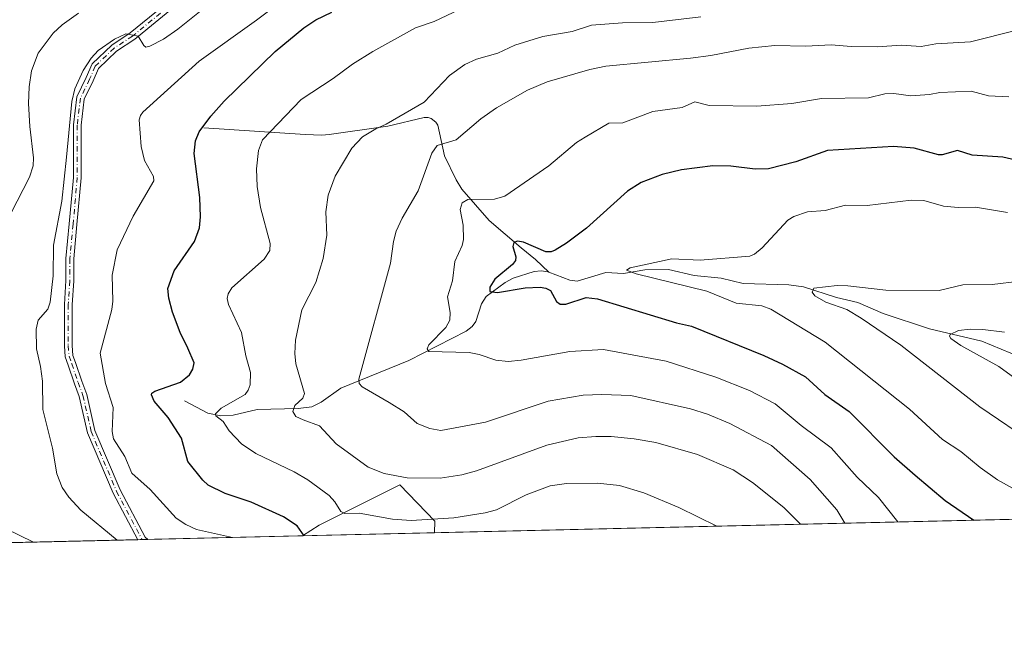
# Model space of a CAD drawing. Units: metres. Extents: x 658137 to 661592, y 4751073 to 4753465.
# Drawn here: x 659198 to 659453, y 4751073 to 4751231 of the extents above; entities that cross this region are included whole.
import ezdxf

# ---------------------------------------------------------------- set-up
doc = ezdxf.new("R2010")
doc.units = ezdxf.units.M
doc.header["$MEASUREMENT"] = 0
doc.linetypes.add('DGN Style 4', pattern=[2.6384748266838614, 1.318413404963828, -0.6592067024819142, 0.001648016756204785, -0.6592067024819142])
for name, color, linetype, lineweight in [('Arbolado forestal CxS', 92, 'Continuous', 0), ('Camino Cxs', 7, 'Continuous', 0), ('Camino eje', 30, 'DGN Style 4', 13), ('Comarca CxS', 21, 'Continuous', 0), ('Comunidad Autónoma CxS', 142, 'Continuous', 0), ('Corriente natural lineal', 142, 'Continuous', 13), ('Curva de nivel maestra', 30, 'Continuous', 30), ('Curva de nivel normal', 30, 'Continuous', 0), ('Municipio CxS', 4, 'Continuous', 0), ('Provincia CxS', 1, 'Continuous', 0)]:
    doc.layers.add(name, color=color, linetype=linetype, lineweight=lineweight)

msp = doc.modelspace()

# ---------------------------------------------------------------- linework, layer by layer
at = {"layer": 'Arbolado forestal CxS', "color": 92, "linetype": 'Continuous', "lineweight": 0, "extrusion": (0.1789773278185574, 0.004168418128954898, 0.9838443679857252), "elevation": 138907.7262190514, "flags": 128}
msp.add_lwpolyline([(4734459.650818401, -757412.1086359308), (4734459.650818401, -757114.3924337006)], dxfattribs=at)
at = {"layer": 'Arbolado forestal CxS', "color": 92, "linetype": 'Continuous', "lineweight": 0, "extrusion": (0.1332188179223909, 0.003102803192308397, 0.9910817923681732), "elevation": 103684.1570169343, "flags": 128}
msp.add_lwpolyline([(4734459.015543504, -762740.565712625), (4734459.015543504, -762706.1722427284)], dxfattribs=at)
at = {"layer": 'Arbolado forestal CxS', "color": 92, "linetype": 'Continuous', "lineweight": 0, "extrusion": (0.25146256501925, 0.005856690328437588, 0.9678493051980439), "elevation": 194694.4223062737, "flags": 128}
msp.add_lwpolyline([(4734459.41724162, -744644.8340435287), (4734459.41724162, -744399.6485227232)], dxfattribs=at)
at = {"layer": 'Arbolado forestal CxS', "color": 92, "linetype": 'Continuous', "lineweight": 0, "extrusion": (0.1540953361734939, 0.003573025145285209, 0.9880495234859886), "elevation": 119680.1194763297, "flags": 128}
msp.add_lwpolyline([(4734538.932053276, -759820.5766869705), (4734538.932053275, -759819.4458729712)], dxfattribs=at)
at = {"layer": 'Arbolado forestal CxS', "color": 92, "linetype": 'Continuous', "lineweight": 0, "extrusion": (0.1531913468812466, 0.003580573630438025, 0.9881900580015904), "elevation": 119120.205504147, "flags": 128}
msp.add_lwpolyline([(4734395.779534258, -760801.3837688627), (4734395.779534258, -760799.9199867279)], dxfattribs=at)
at = {"layer": 'Arbolado forestal CxS', "color": 92, "linetype": 'Continuous', "lineweight": 0, "extrusion": (0.2026207380683246, 0.004718524851460917, 0.97924592009764), "elevation": 157101.9946850438, "flags": 128}
msp.add_lwpolyline([(4734461.750675348, -753501.2767824089), (4734461.750675349, -753460.4573790575)], dxfattribs=at)
at = {"layer": 'Arbolado forestal CxS', "color": 92, "linetype": 'Continuous', "lineweight": 0}
for points in [[(659875.1668999996, 4751112.167500001, 1038.797999999995), (659305.4941999996, 4751098.899700001, 1120.526700000002), (659305.5581, 4751101.9157, 1119.171799999996), (659296.5142999999, 4751111.320499999, 1115.254499999996), (659275.6715000002, 4751100.843699999, 1123.008700000006), (659271.4167, 4751098.106100001, 1125.109700000001), (658991.6538000006, 4751091.590399999, 1195.453200000004)], [(659305.4941999996, 4751098.899900001, 1120.526700000002), (659305.5581, 4751101.9157, 1119.171799999996), (659296.5142999999, 4751111.320499999, 1115.254499999996), (659275.6715000002, 4751100.843699999, 1123.008700000006), (659271.4168999996, 4751098.1062, 1125.109599999996)], [(659305.4941999996, 4751098.899900001, 1120.526700000002), (659305.5581, 4751101.9157, 1119.171799999996), (659296.5142999999, 4751111.320499999, 1115.254499999996), (659275.6715000002, 4751100.843699999, 1123.008700000006), (659271.4168999996, 4751098.1062, 1125.109599999996)]]:
    msp.add_polyline3d(points, dxfattribs=at)
msp.add_polyline3d([(659305.4941999996, 4751098.899700001, 1120.526700000002), (659271.4167, 4751098.106100001, 1125.109700000001), (659275.6715000002, 4751100.843699999, 1123.008700000006), (659296.5142999999, 4751111.320499999, 1115.254499999996), (659305.5581, 4751101.9157, 1119.171799999996)], close=True, dxfattribs=at)
at = {"layer": 'Camino Cxs', "color": 7, "linetype": 'Continuous', "lineweight": 0, "extrusion": (0.7328022920546311, 0.01706850933565037, 0.6802275110200542), "elevation": 564954.883139323, "flags": 128}
msp.add_lwpolyline([(4734458.185560989, -522726.9334110572), (4734458.185560989, -522723.1643850571)], dxfattribs=at)
at = {"layer": 'Camino Cxs', "color": 7, "linetype": 'Continuous', "lineweight": 0}
for points in [[(659239.5963000003, 4751235.793299999, 1137.637300000002), (659228.1266999999, 4751226.394500001, 1145.520499999999), (659223.4228999997, 4751223.3201, 1143.357699999993), (659218.7659, 4751218.865499999, 1141.312399999995), (659217.3576999997, 4751215.6469, 1138.807100000005), (659215.0931000002, 4751210.911499999, 1147.793799999999), (659214.2732999995, 4751204.149499999, 1150.518299999996), (659214.2732999995, 4751190.6193, 1145.073600000003), (659213.2109000003, 4751178.507099999, 1141.833599999998), (659212.3683000002, 4751169.660700001, 1139.318100000004), (659212.3683000002, 4751163.958699999, 1135.450599999996), (659211.9451000001, 4751157.8203, 1133.206099999996), (659211.9451000001, 4751147.309900001, 1132.463600000003), (659212.1436999999, 4751144.728499999, 1133.551200000002), (659212.7949000001, 4751142.887700001, 1134.792199999996), (659214.4269000003, 4751138.082900001, 1139.6921), (659215.7150999998, 4751134.647500001, 1138.345400000006), (659217.8271000005, 4751125.3551, 1138.903200000001), (659224.3375000004, 4751110.024300001, 1141.789999999994), (659230.8120999997, 4751097.762700001, 1139.180900000007), (659231.4550999999, 4751097.1754, 1138.465100000001), (659228.892, 4751097.115700001, 1141.227899999998), (659222.5295000002, 4751109.164899999, 1142.295599999998), (659215.9165000003, 4751124.737700001, 1140.606299999999), (659213.7949000001, 4751134.072100001, 1139.772100000002), (659212.5433, 4751137.4099, 1140.037599999996), (659210.9052999998, 4751142.2325, 1135.949900000007), (659210.1699000001, 4751144.311100001, 1135.085300000006), (659209.9451000001, 4751147.233100001, 1133.189400000003), (659209.9451000001, 4751157.8891, 1134.199299999993), (659210.3683000002, 4751164.0275, 1138.574900000007), (659210.3683000002, 4751169.755700001, 1144.836899999995), (659211.2193, 4751178.689300001, 1145.249100000001), (659212.2732999995, 4751190.706900001, 1147.642800000001), (659212.2732999995, 4751204.270300001, 1153.632599999997), (659213.1470999997, 4751211.4781, 1154.405700000003), (659215.5389, 4751216.479499999, 1145.833299999999), (659217.0941000005, 4751220.0341, 1147.114000000002), (659222.1738999998, 4751224.893100001, 1148.021200000003), (659226.9423000002, 4751228.0097, 1148.071400000001), (659238.3327000003, 4751237.343499999, 1139.881899999993)], [(659228.8920999998, 4751097.115700001, 1141.227799999993), (659222.5295000002, 4751109.164899999, 1142.295599999998), (659215.9165000003, 4751124.737700001, 1140.606299999999), (659213.7949000001, 4751134.072100001, 1139.772100000002), (659212.5433, 4751137.4099, 1140.037599999996), (659210.9052999998, 4751142.2325, 1135.949900000007), (659210.1699000001, 4751144.311100001, 1135.085300000006), (659209.9451000001, 4751147.233100001, 1133.189400000003), (659209.9451000001, 4751157.8891, 1134.199299999993), (659210.3683000002, 4751164.0275, 1138.574900000007), (659210.3683000002, 4751169.755700001, 1144.836899999995), (659211.2193, 4751178.689300001, 1145.249100000001), (659212.2732999995, 4751190.706900001, 1147.642800000001), (659212.2732999995, 4751204.270300001, 1153.632599999997), (659213.1470999997, 4751211.4781, 1154.405700000003), (659215.5389, 4751216.479499999, 1145.833299999999), (659217.0941000005, 4751220.0341, 1147.114000000002), (659222.1738999998, 4751224.893100001, 1148.021200000003), (659226.9423000002, 4751228.0097, 1148.071400000001), (659238.3327000003, 4751237.343499999, 1139.881899999993)], [(659239.5963000003, 4751235.793299999, 1137.637300000002), (659228.1266999999, 4751226.394500001, 1145.520499999999), (659223.4228999997, 4751223.3201, 1143.357699999993), (659218.7659, 4751218.865499999, 1141.312399999995), (659217.3576999997, 4751215.6469, 1138.807100000005), (659215.0931000002, 4751210.911499999, 1147.793799999999), (659214.2732999995, 4751204.149499999, 1150.518299999996), (659214.2732999995, 4751190.6193, 1145.073600000003), (659213.2109000003, 4751178.507099999, 1141.833599999998), (659212.3683000002, 4751169.660700001, 1139.318100000004), (659212.3683000002, 4751163.958699999, 1135.450599999996), (659211.9451000001, 4751157.8203, 1133.206099999996), (659211.9451000001, 4751147.309900001, 1132.463600000003), (659212.1436999999, 4751144.728499999, 1133.551200000002), (659212.7949000001, 4751142.887700001, 1134.792199999996), (659214.4269000003, 4751138.082900001, 1139.6921), (659215.7150999998, 4751134.647500001, 1138.345400000006), (659217.8271000005, 4751125.3551, 1138.903200000001), (659224.3375000004, 4751110.024300001, 1141.789999999994), (659230.8120999997, 4751097.762700001, 1139.180900000007), (659231.4551999997, 4751097.1754, 1138.465100000001)]]:
    msp.add_polyline3d(points, dxfattribs=at)
at = {"layer": 'Camino eje', "color": 30, "linetype": 'DGN Style 4', "lineweight": 13}
msp.add_polyline3d([(659238.9644999999, 4751236.568499999, 1138.662100000001), (659227.5345000002, 4751227.202099999, 1146.501600000003), (659222.7984999996, 4751224.106500001, 1145.231), (659217.9301000005, 4751219.449899999, 1143.785600000003), (659216.4483000003, 4751216.063300001, 1142.322499999995), (659214.1201, 4751211.194900001, 1151.059800000003), (659213.2732999995, 4751204.209899999, 1152.096600000005), (659213.2732999995, 4751190.663100001, 1146.2883), (659212.2150999998, 4751178.598099999, 1143.0386), (659211.3683000002, 4751169.708100001, 1142.078500000003), (659211.3683000002, 4751163.993100001, 1137.000199999995), (659210.9451000001, 4751157.854699999, 1133.698999999993), (659210.9451000001, 4751147.271500001, 1132.822100000005), (659211.1567000002, 4751144.5197, 1134.294599999994), (659211.8501000004, 4751142.5601, 1134.780799999993), (659213.4851000002, 4751137.746300001, 1139.743799999997), (659214.7550999997, 4751134.3597, 1138.997099999993), (659216.8717, 4751125.0463, 1139.696299999996), (659223.4335000003, 4751109.594699999, 1142.041500000007), (659230.0091000004, 4751097.1417, 1140.025800000003)], dxfattribs=at)
at = {"layer": 'Comarca CxS', "color": 21, "linetype": 'Continuous', "lineweight": 0, "flags": 128}
msp.add_lwpolyline([(661592.3100012299, 4751152.159982474), (658190.440001206, 4751072.929982473), (658165.7120566618, 4752144.560718212), (658159.7091032801, 4752404.709690089), (658137.0600012054, 4753386.249982449), (658579.0679209287, 4753396.547886269), (660450.4180695255, 4753440.14661603), (660529.797419698, 4753441.995996725), (660862.2636117169, 4753449.741796554), (661537.7800012304, 4753465.47998245), (661560.395779295, 4752506.053396837)], close=True, dxfattribs=at)
at = {"layer": 'Comunidad Autónoma CxS', "color": 142, "linetype": 'Continuous', "lineweight": 0, "flags": 128}
msp.add_lwpolyline([(661592.3100012299, 4751152.159982474), (658190.440001206, 4751072.929982473), (658165.7120566618, 4752144.560718212), (658159.7091032801, 4752404.709690089), (658137.0600012054, 4753386.249982449), (658579.0679209287, 4753396.547886269), (660450.4180695255, 4753440.14661603), (660529.797419698, 4753441.995996725), (660862.2636117169, 4753449.741796554), (661537.7800012304, 4753465.47998245), (661560.395779295, 4752506.053396837)], close=True, dxfattribs=at)
at = {"layer": 'Corriente natural lineal', "color": 142, "linetype": 'Continuous', "lineweight": 13}
for points in [[(659245.9401000004, 4751203.520099999, 1125.795700000002), (659272.0701000001, 4751201.7501, 1118.905599999998), (659276.4101, 4751201.5801, 1118.168799999999), (659278.3300999999, 4751201.7401, 1117.885399999999), (659293.4301000005, 4751203.970100001, 1115.783899999995), (659302.7801000001, 4751206.1801, 1114.681899999996), (659303.8201000001, 4751206.140100001, 1114.351999999999), (659304.5800999999, 4751205.890100001, 1114.0337), (659305.8101000005, 4751204.960100001, 1113.323000000004), (659306.3800999997, 4751204.1501, 1112.848700000002), (659308.1001000004, 4751196.2401, 1109.456900000005), (659311.0601000005, 4751190.030099999, 1108.186100000006), (659312.5100999996, 4751187.6501, 1107.718900000007), (659319.5601000005, 4751179.590100001, 1104.174299999999), (659327.8101000005, 4751172.4801, 1100.662599999996), (659331.5898000002, 4751169.500700001, 1099.673599999995), (659334.9742999999, 4751166.1994, 1098.844299999997)], [(659241, 4751133, 1124.406600000002), (659246.9418000003, 4751129.788100001, 1122.343699999998), (659250.3531999999, 4751129.1095, 1121.511599999998), (659253.5085000005, 4751129.309699999, 1120.865099999996), (659259.7428000001, 4751130.7632, 1119.149399999995), (659270.3272000002, 4751131.008300001, 1115.586899999995), (659273.8011999996, 4751131.4772, 1114.7736), (659276.2171, 4751132.612600001, 1114.079100000003), (659281.3170999996, 4751136.234200001, 1112.555500000002), (659298.8448000001, 4751143.3895, 1106.851200000005), (659313.6305000001, 4751150.9531, 1103.669699999999), (659315.1901000004, 4751152.161800001, 1103.270799999999), (659316.1463000001, 4751153.477700001, 1102.850600000005), (659317.6076999997, 4751158.016100001, 1101.709900000002), (659318.7953000005, 4751159.898399999, 1101.964500000002), (659323.6895000003, 4751163.577400001, 1100.928199999995), (659325.7927999999, 4751164.689300001, 1100.410699999993), (659331.1902999999, 4751166.380899999, 1099.303400000004), (659332.9752000002, 4751166.5329, 1098.993499999997), (659334.7495999997, 4751166.283700001, 1098.863899999997), (659334.9742999999, 4751166.1994, 1098.844299999997)], [(659334.9742999999, 4751166.1994, 1098.844299999997), (659340.3858000003, 4751164.168600001, 1097.907800000001), (659342.2805000005, 4751163.901900001, 1097.501499999998), (659349.7028999999, 4751166.128599999, 1097.151599999997), (659354.2746000001, 4751165.840299999, 1097.250199999995), (659359.7335999999, 4751166.8573, 1096.627500000002), (659365.9154000003, 4751166.872300001, 1095.051600000006), (659372.4803999999, 4751165.389900001, 1094.517900000006), (659379.5105, 4751164.630999999, 1094.054000000004), (659385.1086999997, 4751163.264400001, 1093.281799999997), (659396.9700999996, 4751162.9279, 1092.061600000001), (659400.7544, 4751162.407199999, 1091.807799999995), (659409.2632999998, 4751159.635600001, 1091.751499999998), (659414.7366000004, 4751158.3641, 1091.215700000001), (659421.2401999999, 4751155.58, 1090.092399999994), (659433.2451, 4751151.591700001, 1086.698399999994), (659446.744, 4751148.381899999, 1084.745800000004), (659456.7123999996, 4751144.3057, 1083.994699999996)]]:
    msp.add_polyline3d(points, dxfattribs=at)
at = {"layer": 'Curva de nivel maestra', "color": 30, "linetype": 'Continuous', "lineweight": 30, "flags": 128}
for points, elevation in [([(659271.8422999998, 4751098.1162), (659271.8399999999, 4751098.120100001), (659270.0199999996, 4751100.670100001), (659266.4900000002, 4751103.0601), (659258.1399999997, 4751106.780099999), (659251.4800000006, 4751109.050100001), (659247.0999999996, 4751111.1801), (659245.6900000004, 4751112.450099999), (659241.8499999996, 4751117.3101), (659240.1900000004, 4751123.3101), (659236.75, 4751128.720100001), (659233.1500000004, 4751132.890100001), (659232.4199999999, 4751134.550100001), (659232.5599999997, 4751135.0001), (659233.29, 4751135.470100001), (659239.9000000004, 4751137.780099999), (659242.29, 4751139.690099999), (659243.1200000001, 4751141.170100001), (659243.4600000001, 4751142.8101), (659241.8399999999, 4751146.600099999), (659239.7999999998, 4751150.6601), (659237.8600000005, 4751155.9301), (659236.9500000002, 4751159.5001), (659236.6699999999, 4751161.9901), (659238.3099999997, 4751166.5601), (659243.5599999997, 4751174.1601), (659244.7999999998, 4751177.630100001), (659245.0700000003, 4751180.530099999), (659244.9100000003, 4751185.5101), (659243.4500000002, 4751196.9001), (659243.7999999998, 4751200.1601), (659244.7599999999, 4751202.440099999), (659247.7400000002, 4751206.530099999), (659251.1799999997, 4751210.360099999), (659264.4000000004, 4751223.2301), (659271.7599999999, 4751229.350099999), (659274.8799999999, 4751231.4001), (659278.9900000002, 4751233.390100001)], 1125), ([(659456.5999999996, 4751194.9101), (659452.1299999999, 4751195.9101), (659444.25, 4751196.420100001), (659440.4900000002, 4751197.670100001), (659436.5099999999, 4751196.530099999), (659435.5199999996, 4751196.540100001), (659429.3200000003, 4751198.2501), (659423.9100000003, 4751198.690099999), (659406.8799999999, 4751197.690099999), (659398.7699999996, 4751194.6801), (659391.6900000004, 4751192.9301), (659388.2100000001, 4751192.8101), (659381.9299999997, 4751193.590100001), (659377.3099999997, 4751193.690099999), (659369.1900000004, 4751192.640100001), (659364.2199999997, 4751191.450099999), (659358.8399999999, 4751189.380100001), (659355.2599999999, 4751187.1501), (659344.7199999997, 4751177.590100001), (659339.5800000001, 4751173.670100001), (659336.6600000003, 4751171.880100001), (659335.5700000003, 4751171.4801), (659334.1900000004, 4751171.460100001), (659328.4299999997, 4751173.9801), (659326.9199999999, 4751174.210100001), (659325.9299999997, 4751173.840100001), (659325.7300000006, 4751172.8101), (659326.4400000004, 4751170.170100001), (659326.3499999996, 4751169.210100001), (659325.6299999999, 4751168.2401), (659321.0899999999, 4751164.390100001), (659319.7699999996, 4751162.370100001), (659319.7300000006, 4751161.2301), (659321.7000000002, 4751160.960100001), (659328.8399999999, 4751162.140100001), (659332.7599999999, 4751162.3101), (659334.2199999997, 4751162.120100001), (659335.4299999997, 4751161.520099999), (659336.9699999997, 4751158.6801), (659337.9400000004, 4751157.9301), (659339.4000000004, 4751157.950099999), (659344.6600000003, 4751159.6601), (659347.5499999998, 4751159.340100001), (659367.9199999999, 4751153.100099999), (659371.7999999998, 4751152.270099999), (659390.5, 4751144.720100001), (659395.2800000003, 4751142.4901), (659401.2400000002, 4751139.1601), (659406.25, 4751134.620100001), (659412.5099999999, 4751130.2601), (659424.0999999996, 4751118.550100001), (659429.5, 4751113.7501), (659437.2400000002, 4751107.2301), (659444.6547999998, 4751102.1437), (659444.6584999999, 4751102.141100001)], 1100)]:
    msp.add_lwpolyline(points, dxfattribs=dict(at, elevation=elevation))
at = {"layer": 'Curva de nivel normal', "color": 30, "linetype": 'Continuous', "lineweight": 0, "flags": 128}
for points, elevation in [([(659253.3680999996, 4751097.685799999), (659253.3499999996, 4751097.689999999), (659244.04, 4751099.77), (659241.2800000003, 4751101.01), (659238.8300000001, 4751102.66), (659232.0599999997, 4751110.09), (659227.4000000004, 4751114.34), (659225.5300000003, 4751118.57), (659222.6600000003, 4751123.199999999), (659222.3099999997, 4751125.100000001), (659222.5300000003, 4751131.300000001), (659220.6100000005, 4751137.480000001), (659219.1799999997, 4751145.33), (659222.2199999997, 4751156.58), (659222.4299999997, 4751158.77), (659222.25, 4751165.430000001), (659223.5700000003, 4751171.960000001), (659227.7199999997, 4751180.65), (659233.0800000001, 4751189.789999999), (659232.9199999999, 4751190.949999999), (659230.6600000003, 4751195.07), (659229.7800000003, 4751198.65), (659229.2800000003, 4751205.59), (659229.5599999997, 4751206.65), (659230.1900000004, 4751207.51), (659244.7599999999, 4751220.75), (659259.5199999996, 4751231.279999999), (659268.7199999997, 4751238.310000001)], 1130), ([(659223.5581, 4751096.9915), (659214.1600000003, 4751104.76), (659211.0700000003, 4751108.08), (659209.4000000004, 4751110.58), (659208.0199999996, 4751114.16), (659206.9199999999, 4751120.77), (659204.4199999999, 4751130.76), (659204.2699999996, 4751138.050000001), (659203.8200000003, 4751141.83), (659202.7699999996, 4751146.41), (659202.6600000003, 4751151.52), (659203.1799999997, 4751153.82), (659205.6600000003, 4751156.689999999), (659206.25, 4751158.439999999), (659207.0300000003, 4751165.300000001), (659207.1600000003, 4751173.230000001), (659209.2800000003, 4751184.52), (659210.4800000006, 4751195.91), (659211.9100000003, 4751210.33), (659212.6100000005, 4751213.58), (659214.79, 4751218.300000001), (659216.8499999996, 4751221.460000001), (659218.6600000003, 4751223.449999999), (659222.8899999997, 4751226.439999999), (659225.8099999997, 4751227.789999999), (659229.0099999999, 4751227.17), (659230.4299999997, 4751224.76), (659230.9800000006, 4751224.380000001), (659232.04, 4751224.57), (659235.5099999999, 4751226.439999999), (659239.2699999996, 4751228.99), (659247.8300000001, 4751235.84)], 1135), ([(659378.3666000003, 4751100.596999999), (659378.3600000005, 4751100.600000001), (659368.54, 4751105.449999999), (659359.5, 4751109.220000001), (659353.2199999997, 4751111.08), (659347.5499999998, 4751111.74), (659339.54, 4751111.609999999), (659335.3200000003, 4751111.029999999), (659329.1399999997, 4751108.680000001), (659321.5, 4751104.789999999), (659318.5499999998, 4751104.02), (659310.4500000002, 4751102.74), (659299.4400000004, 4751102.050000001), (659294.6500000004, 4751102.460000001), (659286.0800000001, 4751103.930000001), (659282.2999999998, 4751103.880000001), (659281.3200000003, 4751104.42), (659279.79, 4751106.930000001), (659278.2699999996, 4751108.52), (659272.7800000003, 4751112.59), (659269.2400000002, 4751114.66), (659259.4100000003, 4751119.359999999), (659255.6399999997, 4751121.869999999), (659252.5, 4751125.210000001), (659250.9000000004, 4751127.640000001), (659249.0599999997, 4751129.15), (659248.9699999997, 4751129.66), (659250.4000000004, 4751131.100000001), (659256.6200000001, 4751134.66), (659257.4299999997, 4751135.720000001), (659257.9199999999, 4751137.16), (659257.9600000001, 4751140.26), (659256.79, 4751144.58), (659255.6500000004, 4751150.66), (659252.29, 4751157.859999999), (659251.9900000002, 4751159.390000001), (659252.2599999999, 4751160.609999999), (659253.1900000004, 4751162.17), (659261.5300000003, 4751169.619999999), (659262.9900000002, 4751171.83), (659263.0300000003, 4751173.66), (659260.5800000001, 4751182.960000001), (659259.7300000006, 4751188.350000001), (659259.5300000003, 4751192.880000001), (659260.0300000003, 4751197.609999999), (659261.1100000005, 4751200.359999999), (659271.0499999998, 4751210.810000001), (659279.3200000003, 4751216.27), (659284.3200000003, 4751219.970000001), (659289.5700000003, 4751223.230000001), (659300.5999999996, 4751229.310000001), (659305.4100000003, 4751231.01), (659315, 4751235.560000001)], 1120), ([(659196.1500000004, 4751181.359999999), (659200.9699999997, 4751190.789999999), (659201.8600000005, 4751193.699999999), (659201.9600000001, 4751195.789999999), (659201.0199999996, 4751203.869999999), (659200.7199999997, 4751209.810000001), (659200.8600000005, 4751214.060000001), (659201.4400000004, 4751218.199999999), (659203.1900000004, 4751222.800000001), (659207.0199999996, 4751227.930000001), (659209.3799999999, 4751230.130000001), (659213.6100000005, 4751233.140000001)], 1140), ([(659399.9600000001, 4751101.0999), (659395.6799999997, 4751105.460000001), (659387.5800000001, 4751111.91), (659382.5599999997, 4751115.17), (659373.3899999997, 4751119.16), (659362.6299999999, 4751122.220000001), (659356.9900000002, 4751123.180000001), (659351.1100000005, 4751123.74), (659347.1600000003, 4751123.789999999), (659342.5899999999, 4751123.390000001), (659334.4500000002, 4751121.57), (659316.2999999998, 4751114.930000001), (659312.54, 4751113.859999999), (659306.9699999997, 4751113.029999999), (659298.4500000002, 4751113.130000001), (659292.5300000003, 4751114.220000001), (659288.3700000001, 4751115.84), (659280.1299999999, 4751121.850000001), (659275.79, 4751126.49), (659271.5599999997, 4751128.08), (659269.6699999999, 4751128.92), (659268.9000000004, 4751130.210000001), (659269.4000000004, 4751131.800000001), (659271.5300000003, 4751133.65), (659271.9500000002, 4751134.869999999), (659269.7300000006, 4751142.5), (659269.4600000001, 4751145.220000001), (659269.5800000001, 4751148.689999999), (659271.2300000006, 4751156.480000001), (659274.8399999999, 4751163.52), (659276.7699999996, 4751169.75), (659277.7000000002, 4751175.789999999), (659277.4600000001, 4751181.800000001), (659278.0300000003, 4751186.100000001), (659279.8799999999, 4751191.050000001), (659284.1399999997, 4751198.220000001), (659286.8799999999, 4751201.17), (659290.3200000003, 4751203.27), (659292.9800000006, 4751204.49), (659302.8399999999, 4751210.140000001), (659309.3200000003, 4751217.060000001), (659313.3300000001, 4751219.859999999), (659316.3200000003, 4751221.26), (659321.8399999999, 4751222.800000001), (659326.1799999997, 4751224.869999999), (659333.4800000006, 4751227.08), (659341.0199999996, 4751228.369999999), (659345.9699999997, 4751230.050000001), (659354.0300000003, 4751230.619999999), (659361.7999999998, 4751230.67), (659374.2599999999, 4751232.15)], 1115), ([(659455.79, 4751228.689999999), (659443.8300000001, 4751225.680000001), (659434.8399999999, 4751225.220000001), (659431.1200000001, 4751224.52), (659425.9199999999, 4751224.869999999), (659419.8099999997, 4751224.460000001), (659413.0599999997, 4751224.49), (659407.8799999999, 4751224.9), (659401.3200000003, 4751224.57), (659393.3600000005, 4751224.810000001), (659386.5899999999, 4751224.08), (659376.8099999997, 4751222.17), (659371.5199999996, 4751221.460000001), (659349.6799999997, 4751219.439999999), (659345.6100000005, 4751218.57), (659334.5800000001, 4751215.390000001), (659329.5099999999, 4751213.210000001), (659321.4900000002, 4751208.640000001), (659317.4500000002, 4751205.789999999), (659311.0999999996, 4751200.430000001), (659306.1799999997, 4751198.939999999), (659304.7999999998, 4751196.949999999), (659301.2599999999, 4751187.199999999), (659297.0999999996, 4751180.189999999), (659295.5599999997, 4751176.850000001), (659294.8799999999, 4751174.119999999), (659294.1100000005, 4751168.539999999), (659285.9500000002, 4751138.539999999), (659286.0499999998, 4751137.439999999), (659286.8499999996, 4751136.59), (659293.7800000003, 4751132.59), (659297.6100000005, 4751130.16), (659301.0199999996, 4751127.109999999), (659304.2999999998, 4751125.859999999), (659307.0999999996, 4751125.359999999), (659318.6100000005, 4751127.5), (659334.8099999997, 4751132.92), (659343.8700000001, 4751134.470000001), (659348.6799999997, 4751134.65), (659356.1399999997, 4751134.359999999), (659371.5899999999, 4751130.949999999), (659375.9400000004, 4751129.560000001), (659381.6799999997, 4751127.140000001), (659392.4199999999, 4751121.480000001), (659402.4299999997, 4751112.699999999), (659409.3099999997, 4751104.789999999), (659411.4199999999, 4751101.369999999), (659411.4216, 4751101.366900001)], 1110), ([(659425.1030000001, 4751101.685500001), (659425.0999999996, 4751101.689999999), (659420.0899999999, 4751108.01), (659414.5899999999, 4751113.24), (659407.8200000003, 4751120.82), (659400.1100000005, 4751126.65), (659393.3799999999, 4751132.230000001), (659386.8099999997, 4751135.640000001), (659378.0899999999, 4751139.109999999), (659365.2699999996, 4751143.26), (659349.1399999997, 4751146.24), (659340.4100000003, 4751145.76), (659327.8600000005, 4751143.49), (659324.4699999997, 4751143.16), (659321.2999999998, 4751143.529999999), (659317.04, 4751144.99), (659314.4000000004, 4751145.49), (659304, 4751145.75), (659303.5499999998, 4751146.380000001), (659304.04, 4751147.41), (659308.4299999997, 4751151.9), (659309.4500000002, 4751153.810000001), (659309.5, 4751155.76), (659308.8499999996, 4751159.83), (659310.0899999999, 4751163.980000001), (659310.7400000002, 4751168.949999999), (659312.6299999999, 4751173.08), (659312.9800000006, 4751174.640000001), (659312.8799999999, 4751178.369999999), (659312.1299999999, 4751182.42), (659312.5999999996, 4751184.17), (659314.1100000005, 4751184.960000001), (659320.9699999997, 4751185.109999999), (659323.6100000005, 4751185.84), (659335.0199999996, 4751193.710000001), (659342.1500000004, 4751199.680000001), (659344.3799999999, 4751201.109999999), (659350.5, 4751204.720000001), (659354.0800000001, 4751204.779999999), (659361.8499999996, 4751207.74), (659369.4299999997, 4751208.74), (659372.7100000001, 4751210.26), (659376.3499999996, 4751209.230000001), (659388.6799999997, 4751209.07), (659397.6799999997, 4751209.789999999), (659405.3600000005, 4751211.060000001), (659417.4800000006, 4751211.289999999), (659421.7199999997, 4751212.300000001), (659424.04, 4751212.390000001), (659428.3799999999, 4751211.77), (659433.2699999996, 4751212.08), (659435.9299999997, 4751212.66), (659444.0300000003, 4751213), (659448.5, 4751211.730000001), (659453.7000000002, 4751211.470000001)], 1105), ([(659453.4100000003, 4751181.640000001), (659445.0700000003, 4751183.029999999), (659440.6399999997, 4751182.890000001), (659436.8600000005, 4751183.289999999), (659431.7400000002, 4751184.689999999), (659428.4900000002, 4751184.83), (659417.1299999999, 4751183.41), (659411.54, 4751183.52), (659406.2800000003, 4751182.180000001), (659401.79, 4751181.810000001), (659398.2599999999, 4751180.59), (659396.6900000004, 4751179.689999999), (659390.0599999997, 4751172.539999999), (659388.0300000003, 4751170.83), (659386.8600000005, 4751170.310000001), (659374.0599999997, 4751169.359999999), (659366.7599999999, 4751169.680000001), (659355.9800000006, 4751167.32), (659355.0499999998, 4751166.720000001), (659357.5700000003, 4751165.75), (659375.7599999999, 4751161.34), (659383.3200000003, 4751158.25), (659389.9400000004, 4751157.51), (659392.2800000003, 4751156.699999999), (659406.29, 4751148.17), (659428.0599999997, 4751130.84), (659436.6200000001, 4751122.960000001), (659441.3099999997, 4751119.869999999), (659446.2999999998, 4751115.77), (659450.8300000001, 4751112.560000001), (659461.0499999998, 4751106.91)], 1095), ([(659456.5599999997, 4751163.9), (659449.3700000001, 4751163.02), (659441.8600000005, 4751162.939999999), (659435.7000000002, 4751161.51), (659421.9600000001, 4751161.550000001), (659412.2000000002, 4751162.699999999), (659409.4100000003, 4751162.75), (659403.3600000005, 4751162.050000001), (659402.9400000004, 4751161.08), (659403.6200000001, 4751160.07), (659406.4600000001, 4751158.439999999), (659411.9400000004, 4751156.57), (659415.6399999997, 4751154.359999999), (659425.8600000005, 4751147.33), (659446.2000000002, 4751131.4), (659460.4000000004, 4751121.779999999)], 1090), ([(659462.9199999999, 4751133.26), (659451.1600000003, 4751141.82), (659441.29, 4751147.24), (659438.7100000001, 4751149.060000001), (659438.3700000001, 4751149.67), (659438.5300000003, 4751150.119999999), (659440.7000000002, 4751151.109999999), (659443.7100000001, 4751151.5), (659447.0099999999, 4751151.439999999), (659452.5899999999, 4751150.689999999)], 1085), ([(659201.9916000003, 4751096.489200001), (659201.9889000002, 4751096.490599999), (659194.7300000006, 4751100)], 1140)]:
    msp.add_lwpolyline(points, dxfattribs=dict(at, elevation=elevation))
at = {"layer": 'Municipio CxS', "color": 4, "linetype": 'Continuous', "lineweight": 0, "flags": 128}
msp.add_lwpolyline([(661592.3100012299, 4751152.159982474), (658190.440001206, 4751072.929982473)], dxfattribs=at)
at = {"layer": 'Provincia CxS', "color": 1, "linetype": 'Continuous', "lineweight": 0, "flags": 128}
msp.add_lwpolyline([(661592.3100012299, 4751152.159982474), (658190.440001206, 4751072.929982473), (658165.7120566618, 4752144.560718212), (658159.7091032801, 4752404.709690089), (658137.0600012054, 4753386.249982449), (658579.0679209287, 4753396.547886269), (660450.4180695255, 4753440.14661603), (660529.797419698, 4753441.995996725), (660862.2636117169, 4753449.741796554), (661537.7800012304, 4753465.47998245), (661560.395779295, 4752506.053396837)], close=True, dxfattribs=at)

doc.saveas('drawing.dxf')
